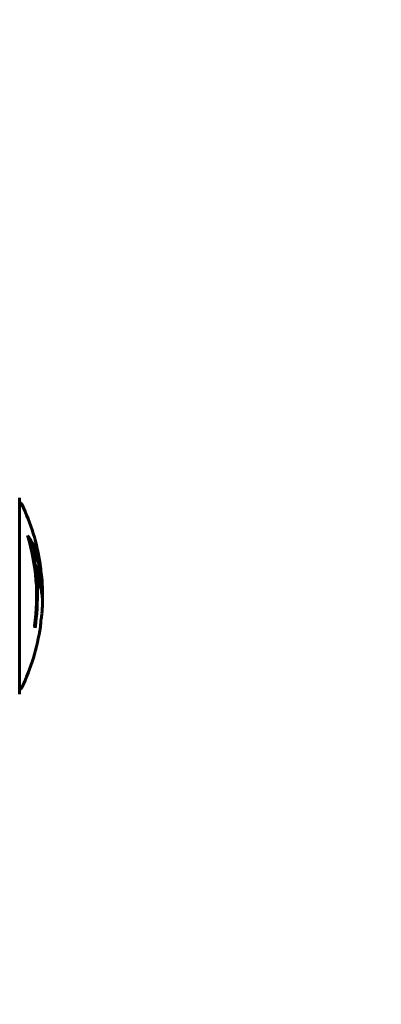
# Model space of a CAD drawing. Units: millimetres. Extents: x 3381 to 20621, y -2947 to 20001.
# Drawn here: x 12042 to 12159, y 12186 to 12504 of the extents above; entities that cross this region are included whole.
import ezdxf

# ---------------------------------------------------------------- set-up
doc = ezdxf.new("R2010")
doc.units = ezdxf.units.MM
doc.header["$LTSCALE"] = 80
doc.layers.add('Widoczne (ISO)', color=7, linetype='Continuous', lineweight=60)
doc.layers.add('Wymiar (ISO)', color=116, linetype='Continuous', lineweight=18)
doc.styles.add('Tekst etykiety (ISO)', font='tahoma.ttf')
doc.dimstyles.new('Domyślne (ISO)', dxfattribs={"dimscale": 80, "dimtxt": 3.5, "dimasz": 2.5, "dimexe": 3.175, "dimexo": 0, "dimgap": 0.762, "dimtad": 1, "dimtoh": 1, "dimdec": 0, "dimrnd": 1e-08, "dimzin": 0, "dimtxsty": 'Tekst etykiety (ISO)', "dimcen": 0.09, "dimdle": 10, "dimclrd": 256, "dimclre": 256, "dimclrt": 256, "dimadec": 0, "dimazin": 0, "dimtfac": 0.714286, "dimtdec": 0, "dimtmove": 0, "dimatfit": 3, "dimfxl": 0, "dimtolj": 1, "dimtzin": 0, "dimlwd": -1, "dimlwe": -1, "dimarcsym": 0})

# ---------------------------------------------------------------- blocks, each defined once
blk = doc.blocks.new('*D5')
at = {"layer": 'Defpoints', "color": 0}
for p in [(18567.45, 12318.25), (5209.42, 4825.94), (5209.42, 699.87)]:
    blk.add_point(p, dxfattribs=at)
at = {"layer": 'Wymiar (ISO)'}
for p, q in [((18567.45, 12318.25), (18567.45, 445.87)), ((5209.42, 4825.94), (5209.42, 445.87)), ((18367.45, 699.87), (5409.42, 699.87))]:
    blk.add_line(p, q, dxfattribs=at)
for points in [[(5409.42, 733.2), (5409.42, 666.53), (5209.42, 699.87)], [(18367.45, 733.2), (18367.45, 666.53), (18567.45, 699.87)]]:
    blk.add_solid(points, dxfattribs=at)
at = {"layer": 'Wymiar (ISO)', "insert": (11888.44, 1053.61), "char_height": 280, "attachment_point": 2, "style": 'Tekst etykiety (ISO)'}
blk.add_mtext('\\A1;13358', dxfattribs=at)
blk = doc.blocks.new('*D7')
at = {"layer": 'Defpoints', "color": 0}
for p in [(17141.9, 15821.12), (17141.9, 13349.55), (6634.98, 6972.24)]:
    blk.add_point(p, dxfattribs=at)
at = {"layer": 'Wymiar (ISO)'}
for p, q in [((6634.98, 6972.24), (6634.98, 16075.12)), ((17141.9, 13349.55), (17141.9, 16075.12)), ((6834.98, 15821.12), (16941.9, 15821.12))]:
    blk.add_line(p, q, dxfattribs=at)
for points in [[(6834.98, 15854.45), (6834.98, 15787.78), (6634.98, 15821.12)], [(16941.9, 15854.45), (16941.9, 15787.78), (17141.9, 15821.12)]]:
    blk.add_solid(points, dxfattribs=at)
at = {"layer": 'Wymiar (ISO)', "insert": (11830.48, 16173.55), "char_height": 280, "attachment_point": 2, "style": 'Tekst etykiety (ISO)'}
blk.add_mtext('\\A1;10507', dxfattribs=at)
blk = doc.blocks.new('81283_Sciezka-zdrowia-3')
at = {"layer": 'Widoczne (ISO)'}
for p, q in [((1860.57, 3558.34), (1860.57, 3620.94)), ((1864.7, 3604.26), (1864.42, 3604.26))]:
    blk.add_line(p, q, dxfattribs=at)
for centre, radius, start, end in [((1859.57, 3620.94), 1, 0, 20.8133), ((1859.57, 3620.94), 1, 0, 20.8133), ((1860.35, 3618.79), 1, 25.6136, 77.2644), ((1799.55, 3589.64), 68.43, 8.617, 25.6136), ((1799.55, 3589.64), 66.49, 351.7118, 17.0828), ((1799.55, 3589.64), 66.77, 351.1476, 12.6505), ((1799.55, 3589.64), 68.43, 1.4619, 5.0847), ((1799.55, 3589.64), 68.43, 355.2155, 357.9252), ((1799.55, 3589.64), 68.43, 334.3864, 351.6579), ((1860.35, 3560.49), 1, 282.7356, 334.3864), ((1859.57, 3558.34), 1, 339.1867, 0), ((1859.57, 3558.34), 1, 339.1867, 0)]:
    blk.add_arc(centre, radius, start, end, dxfattribs=at)
for centre, major_axis, start_param, end_param in [((1799.55, 3594.04), (68.24, 0), 0.281111, 0.302083), ((1799.55, 3575.46), (66.43, 0), 0.117188, 0.137991)]:
    blk.add_ellipse(centre, major_axis=major_axis, ratio=0.503443, start_param=start_param, end_param=end_param, dxfattribs=at)
for points, knots in [([(1863.11, 3609.17), (1863.28, 3608.95), (1863.44, 3608.73), (1864.03, 3607.89), (1864.43, 3607.26), (1865.89, 3604.71), (1866.65, 3602.75), (1867.13, 3600.4), (1867.19, 3600.02), (1867.28, 3599.37), (1867.31, 3599.11), (1867.37, 3598.43), (1867.39, 3598.16), (1867.41, 3597.71)], [0, 0, 0, 0, 0.142459, 0.142459, 0.538573, 0.538573, 1.736918, 1.736918, 1.965538, 1.965538, 2.132306, 2.132306, 2.43612, 2.43612, 2.43612, 2.43612]), ([(1863.5, 3607.87), (1863.97, 3607.16), (1864.4, 3606.43), (1865.07, 3605.13), (1865.34, 3604.55), (1866.05, 3602.8), (1866.39, 3601.61), (1866.61, 3600.42)], [-3.6595474, -3.6595474, -3.6595474, -3.6595474, -3.567218, -3.567218, -3.4945945, -3.4945945, -3.3485091, -3.3485091, -3.3485091, -3.3485091]), ([(1867.71, 3595.71), (1867.69, 3595.97), (1867.65, 3596.26), (1867.59, 3596.74), (1867.55, 3596.98), (1867.4, 3597.79), (1867.27, 3598.36), (1866.85, 3599.83), (1866.52, 3600.73), (1865.93, 3602.05), (1865.77, 3602.39), (1865.45, 3603.02), (1865.29, 3603.31), (1865.11, 3603.57)], [4.929152, 4.929152, 4.929152, 4.929152, 5.155842, 5.155842, 5.391676, 5.391676, 5.957817, 5.957817, 6.847309, 6.847309, 7.218807, 7.218807, 7.573898, 7.573898, 7.573898, 7.573898]), ([(1867.94, 3587.16), (1867.94, 3587.28), (1867.94, 3587.41), (1867.95, 3587.76), (1867.95, 3587.96), (1867.94, 3588.42), (1867.93, 3588.67), (1867.88, 3589.41), (1867.82, 3589.89), (1867.65, 3590.99), (1867.53, 3591.61), (1867.13, 3593.12), (1866.88, 3593.79), (1866.6, 3594.52), (1866.48, 3594.82), (1866.34, 3595.12), (1866.32, 3595.16), (1866.27, 3595.27), (1866.26, 3595.31), (1866.24, 3595.36), (1866.24, 3595.39), (1866.23, 3595.45), (1866.22, 3595.49), (1866.21, 3595.6), (1866.21, 3595.68), (1866.19, 3595.98), (1866.19, 3596.14), (1866.1, 3597.05), (1866.04, 3597.45), (1865.88, 3598.58), (1865.84, 3599), (1865.76, 3599.46), (1865.76, 3599.5), (1865.75, 3599.54), (1865.74, 3599.58), (1865.74, 3599.6), (1865.74, 3599.61), (1865.74, 3599.61), (1865.74, 3599.61), (1865.74, 3599.61), (1865.74, 3599.62), (1865.74, 3599.62), (1865.74, 3599.62), (1865.74, 3599.62), (1865.74, 3599.62), (1865.74, 3599.62), (1865.74, 3599.62), (1865.74, 3599.63), (1865.74, 3599.63), (1865.75, 3599.63), (1865.75, 3599.62), (1865.75, 3599.62), (1865.76, 3599.61), (1865.77, 3599.58), (1865.79, 3599.54), (1865.86, 3599.35), (1865.92, 3599.2), (1866.07, 3598.95), (1866.1, 3598.9), (1866.31, 3598.48), (1866.43, 3598.18), (1866.67, 3597.58), (1867.25, 3596.1), (1867.64, 3594.61), (1867.88, 3592.73), (1867.91, 3592.33), (1867.95, 3591.69), (1867.96, 3591.45), (1867.97, 3591.01), (1867.96, 3590.81), (1867.95, 3590.3), (1867.94, 3590.08), (1867.92, 3589.64), (1867.9, 3589.43), (1867.89, 3589.21)], [8.772592, 8.772592, 8.772592, 8.772592, 8.803796, 8.803796, 8.848721, 8.848721, 8.906099, 8.906099, 9.020577, 9.020577, 9.168788, 9.168788, 9.395555, 9.395555, 9.53729, 9.53729, 9.564975, 9.564975, 9.586889, 9.586889, 9.603242, 9.603242, 9.622766, 9.622766, 9.658602, 9.658602, 9.763673, 9.763673, 9.867409, 9.867409, 10.00378, 10.00378, 10.014764, 10.014764, 10.053933, 10.053933, 10.061431, 10.061431, 10.065578, 10.065578, 10.068851, 10.068851, 10.072567, 10.072567, 10.079087, 10.079087, 10.086804, 10.086804, 10.097734, 10.097734, 10.117704, 10.117704, 10.163118, 10.163118, 10.290296, 10.290296, 10.805323, 10.805323, 11.039618, 11.039618, 11.405377, 11.405377, 11.405377, 12.314125, 12.314125, 12.566184, 12.566184, 12.717456, 12.717456, 12.850458, 12.850458, 13.059421, 13.059421, 13.271416, 13.271416, 13.271416, 13.271416]), ([(1865.95, 3598.09), (1866.04, 3597.87), (1866.16, 3597.59), (1866.73, 3596.08), (1867.06, 3594.84), (1867.35, 3592.99), (1867.41, 3592.44), (1867.44, 3591.95)], [-0.4051323, -0.4051323, -0.4051323, -0.4051323, -0.3648696, -0.3648696, -0.2196646, -0.2196646, -0.1489325, -0.1489325, -0.1489325, -0.1489325]), ([(1867.26, 3579.71), (1867.26, 3579.71), (1867.26, 3579.72), (1867.26, 3579.73), (1867.26, 3579.74), (1867.27, 3579.78), (1867.27, 3579.81), (1867.3, 3580), (1867.31, 3580.08), (1867.35, 3580.4), (1867.35, 3580.43), (1867.39, 3580.89), (1867.41, 3581.1), (1867.42, 3581.32), (1867.43, 3581.37), (1867.43, 3581.44), (1867.43, 3581.46), (1867.43, 3581.51), (1867.42, 3581.53), (1867.42, 3581.57), (1867.42, 3581.58), (1867.42, 3581.61), (1867.42, 3581.62), (1867.42, 3581.65), (1867.42, 3581.67), (1867.43, 3581.7), (1867.43, 3581.72), (1867.43, 3581.74), (1867.43, 3581.76), (1867.44, 3581.78), (1867.44, 3581.8), (1867.45, 3581.86), (1867.45, 3581.89), (1867.46, 3581.98), (1867.47, 3582.03), (1867.49, 3582.13), (1867.5, 3582.17), (1867.56, 3582.43), (1867.62, 3582.85), (1867.7, 3583.44), (1867.72, 3583.65), (1867.74, 3583.93)], [4.285721, 4.285721, 4.285721, 4.285721, 4.322236, 4.322236, 4.422612, 4.422612, 4.584853, 4.584853, 5.298707, 5.298707, 5.877225, 5.877225, 6.307246, 6.307246, 6.434146, 6.434146, 6.534715, 6.534715, 6.638083, 6.638083, 6.70882, 6.70882, 6.748374, 6.748374, 6.787304, 6.787304, 6.814073, 6.814073, 6.837716, 6.837716, 6.857157, 6.857157, 6.884209, 6.884209, 6.935515, 6.935515, 7.014801, 7.014801, 7.466106, 7.466106, 7.840003, 7.840003, 7.840003, 7.840003]), ([(1867.41, 3581.27), (1867.4, 3581.08), (1867.39, 3580.87), (1867.35, 3580.45), (1867.33, 3580.27), (1867.3, 3580), (1867.29, 3579.95), (1867.28, 3579.86), (1867.27, 3579.83), (1867.26, 3579.74), (1867.26, 3579.73), (1867.26, 3579.72), (1867.26, 3579.71), (1867.26, 3579.71), (1867.26, 3579.71), (1867.26, 3579.71)], [3.7207521, 3.7207521, 3.7207521, 3.7207521, 3.9034345, 3.9034345, 4.0442451, 4.0442451, 4.1026549, 4.1026549, 4.1337495, 4.1337495, 4.2032946, 4.2032946, 4.2460461, 4.2460461, 4.264746, 4.264746, 4.264746, 4.264746]), ([(1867.44, 3581.84), (1867.44, 3581.82), (1867.44, 3581.8), (1867.43, 3581.69), (1867.43, 3581.6), (1867.42, 3581.52)], [14.96185873, 14.96185873, 14.96185873, 14.96185873, 14.97668455, 14.97668455, 15.04909649, 15.04909649, 15.04909649, 15.04909649])]:
    blk.add_open_spline(points, degree=3, knots=knots, dxfattribs=at)

msp = doc.modelspace()

# ---------------------------------------------------------------- block references
msp.add_blockref('81283_Sciezka-zdrowia-3', (10181.32, 8728.6))

# ---------------------------------------------------------------- dimensions: what is measured, and where the dimension line sits
at = {"layer": 'Wymiar (ISO)'}
dim = msp.add_linear_dim(base=(17141.9, 15821.12), p1=(6634.98, 6972.24), p2=(17141.9, 13349.55), angle=180, dimstyle='Domyślne (ISO)', override={"dimtoh": 0, "dimdec": 0, "dimtp": 0, "dimtm": 0, "dimtdec": 0, "dimtofl": 0, "dimatfit": 1}, dxfattribs=at)
dim.commit()
dim.dimension.update_dxf_attribs({"geometry": '*D7', "text_midpoint": (11830.48, 15821.12), "dimtype": 160})
dim = msp.add_linear_dim(base=(5209.42, 699.87), p1=(18567.45, 12318.25), p2=(5209.42, 4825.94), dimstyle='Domyślne (ISO)', override={"dimtoh": 0, "dimdec": 0, "dimtp": 0, "dimtm": 0, "dimtdec": 0, "dimtofl": 0, "dimatfit": 1}, dxfattribs=at)
dim.commit()
dim.dimension.update_dxf_attribs({"geometry": '*D5', "text_midpoint": (11888.44, 699.87), "dimtype": 160})

doc.saveas('drawing.dxf')
